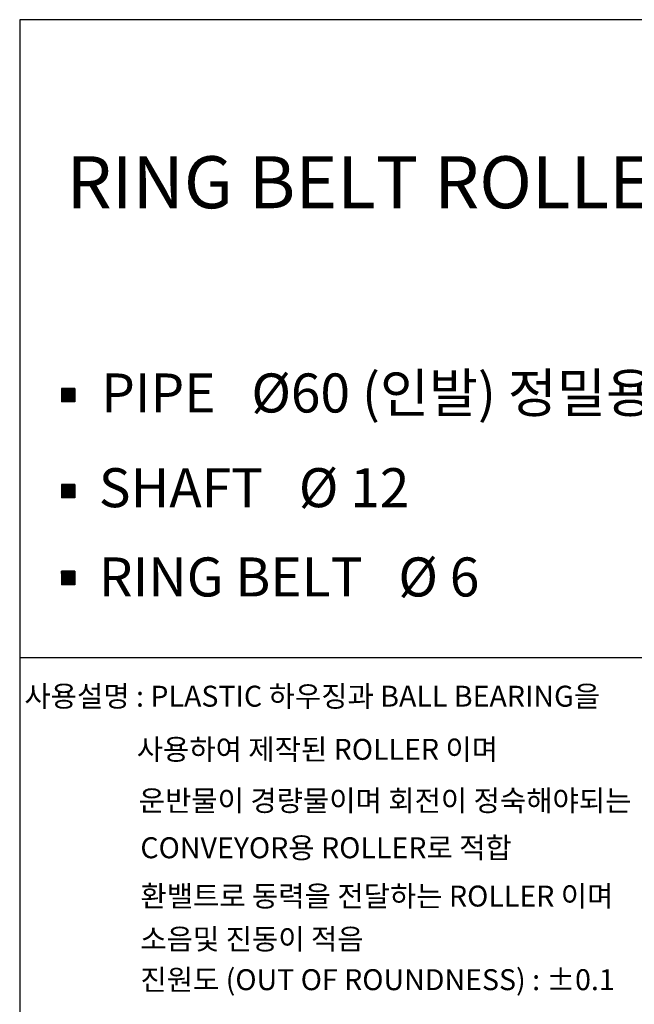
# Model space of a CAD drawing. Extents: x -64 to 4845, y -1804 to 505.
# Drawn here: x 1478 to 1658, y -1516 to -1228 of the extents above; entities that cross this region are included whole.
import ezdxf

# ---------------------------------------------------------------- set-up
doc = ezdxf.new("R2010")
doc.units = 0
doc.header["$LTSCALE"] = 10
doc.header["$MEASUREMENT"] = 0
doc.layers.add('LIN', color=7, linetype='CONTINUOUS')
doc.styles.get("Standard").update_dxf_attribs({"font": 'H2GTRM.TTF'})

msp = doc.modelspace()

# ---------------------------------------------------------------- hatches: boundary and pattern name
at = {"layer": 'LIN'}
h = msp.add_hatch(dxfattribs=at)
h.set_pattern_fill('ANSI31', color=256, scale=0.098484, style=0)
h.set_pattern_definition([(45, (1476.713818, -1774.003524), (-0.008704811, 0.008704811), [])])
h.paths.add_polyline_path([(1492.27341, -1337.90385), (1494.24308, -1337.90385), (1494.24308, -1335.93417), (1492.27341, -1335.93417)])
h.paths.add_polyline_path([(1492.27341, -1337.90385), (1492.27341, -1335.93417), (1490.30373, -1335.93417), (1490.30373, -1337.90385)])
h.paths.add_polyline_path([(1490.30373, -1339.87352), (1492.27341, -1339.87352), (1492.27341, -1337.90385), (1490.30373, -1337.90385)])
h.paths.add_polyline_path([(1492.27341, -1339.87352), (1494.24308, -1339.87352), (1494.24308, -1337.90385), (1492.27341, -1337.90385)])
h = msp.add_hatch(dxfattribs=at)
h.set_pattern_fill('ANSI31', color=256, scale=0.098484, style=0)
h.set_pattern_definition([(45, (1476.713818, -1802.04963), (-0.008704811, 0.008704811), [])])
h.paths.add_polyline_path([(1492.27341, -1365.94995), (1494.24308, -1365.94995), (1494.24308, -1363.98028), (1492.27341, -1363.98028)])
h.paths.add_polyline_path([(1492.27341, -1365.94995), (1492.27341, -1363.98028), (1490.30373, -1363.98028), (1490.30373, -1365.94995)])
h.paths.add_polyline_path([(1490.30373, -1367.91963), (1492.27341, -1367.91963), (1492.27341, -1365.94995), (1490.30373, -1365.94995)])
h.paths.add_polyline_path([(1492.27341, -1367.91963), (1494.24308, -1367.91963), (1494.24308, -1365.94995), (1492.27341, -1365.94995)])
h = msp.add_hatch(dxfattribs=at)
h.set_pattern_fill('ANSI31', color=256, scale=0.098484, style=0)
h.set_pattern_definition([(45, (1476.713818, -1827.421989), (-0.008704811, 0.008704811), [])])
h.paths.add_polyline_path([(1492.27341, -1391.32231), (1494.24308, -1391.32231), (1494.24308, -1389.35264), (1492.27341, -1389.35264)])
h.paths.add_polyline_path([(1492.27341, -1391.32231), (1492.27341, -1389.35264), (1490.30373, -1389.35264), (1490.30373, -1391.32231)])
h.paths.add_polyline_path([(1490.30373, -1393.29199), (1492.27341, -1393.29199), (1492.27341, -1391.32231), (1490.30373, -1391.32231)])
h.paths.add_polyline_path([(1492.27341, -1393.29199), (1494.24308, -1393.29199), (1494.24308, -1391.32231), (1492.27341, -1391.32231)])

# ---------------------------------------------------------------- linework, layer by layer
at = {"layer": 'LIN', "color": 253}
for p, q in [((1881.24469, -1228.29117), (1478.1219, -1228.29117)), ((1478.1219, -1228.29117), (1478.1219, -1784.72404))]:
    msp.add_line(p, q, dxfattribs=at)
at = {"layer": 'LIN'}
for p, q in [((1494.24308, -1335.93417), (1490.30373, -1335.93417)), ((1490.30373, -1335.93417), (1490.30373, -1339.87352)), ((1494.24308, -1335.93417), (1494.24308, -1339.87352)), ((1494.24308, -1339.87352), (1490.30373, -1339.87352)), ((1490.30373, -1363.98028), (1490.30373, -1367.91963)), ((1494.24308, -1363.98028), (1490.30373, -1363.98028)), ((1494.24308, -1363.98028), (1494.24308, -1367.91963)), ((1494.24308, -1367.91963), (1490.30373, -1367.91963)), ((1494.24308, -1389.35264), (1490.30373, -1389.35264)), ((1490.30373, -1389.35264), (1490.30373, -1393.29199)), ((1494.24308, -1389.35264), (1494.24308, -1393.29199)), ((1494.24308, -1393.29199), (1490.30373, -1393.29199))]:
    msp.add_line(p, q, dxfattribs=at)
at = {"layer": 'LIN', "color": 0}
msp.add_line((1881.24469, -1414.58488), (1478.1219, -1414.58488), dxfattribs=at)

# ---------------------------------------------------------------- texts
at = {"layer": 'LIN'}
for s, height, p in [('사용설명 : PLASTIC 하우징과 BALL BEARING을', 6.1175882, (1479.49473, -1428.87131)), ('사용하여 제작된 ROLLER 이며', 6.1175882, (1512.27488, -1444.39301)), ('운반물이 경량물이며 회전이 정숙해야되는', 6.1175882, (1512.8657, -1459.37018)), ('CONVEYOR용 ROLLER로 적합', 6.1175882, (1513.34784, -1473.12694)), ('환밸트로 동력을 전달하는 ROLLER 이며 ', 6.1175882, (1513.34784, -1487.22882)), ('소음및 진동이 적음', 6.117588, (1513.34784, -1499.77951)), ('진원도 (OUT OF ROUNDNESS) : %%p0.1', 6.1175882, (1513.34784, -1511.64259))]:
    msp.add_text(s, height=height, dxfattribs=at).set_placement(p)
at = {"layer": 'LIN', "attachment_point": 1}
for s, insert, char_height, width in [('\\fHY견고딕|b0|i0|c129|p18;RING BELT ROLLER', (1491.82264, -1268.15499), 15.1935719, 295.4511297), ('PIPE   \\Fromanc.shx;%%c\\fHY중고딕|b0|i0|c129|p18;60 (인발) 정밀용', (1501.90201, -1331.58344), 11.3951789, 215.2205), ('SHAFT   \\Fromanc.shx;%%c\\fHY중고딕|b0|i0|c129|p18; 12', (1501.21657, -1359.23876), 11.3951789, 141.2473822), ('RING BELT   \\Fromanc.shx;%%c\\fHY중고딕|b0|i0|c129|p18; 6', (1501.21657, -1385.30196), 11.3951789, 141.2474)]:
    msp.add_mtext(s, dxfattribs=dict(at, insert=insert, char_height=char_height, width=width))

doc.saveas('drawing.dxf')
